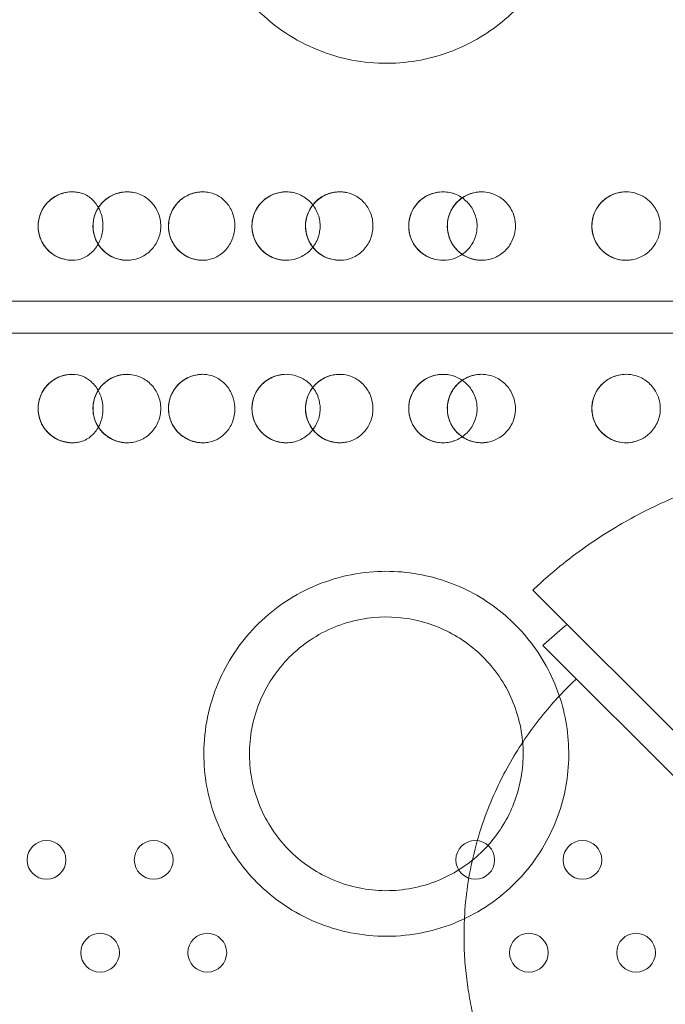
# Model space of a CAD drawing. Units: millimetres. Extents: x 171454 to 197461, y -8873 to 10121.
# Drawn here: x 185771 to 185913, y -99 to 117 of the extents above; entities that cross this region are included whole.
import ezdxf

# ---------------------------------------------------------------- set-up
doc = ezdxf.new("R2010")
doc.units = ezdxf.units.MM
doc.header["$LTSCALE"] = 30
doc.layers.add('InterSystem-dimension', color=7, linetype='Continuous', lineweight=5)
doc.layers.add('InterSystem-drawing', color=7, linetype='Continuous', lineweight=9)
doc.styles.add('arial', font='arial.ttf')
doc.dimstyles.new('IS_1-50(mm)', dxfattribs={"dimtxt": 100, "dimasz": 100, "dimexe": 10, "dimexo": 50, "dimgap": 10, "dimtad": 1, "dimdec": 0, "dimrnd": 10, "dimzin": 0, "dimtxsty": 'arial', "dimcen": 100, "dimclrd": 256, "dimclre": 256, "dimclrt": 256, "dimadec": 1, "dimazin": 0, "dimtfac": 1, "dimtdec": 0, "dimtmove": 0, "dimatfit": 3, "dimfxl": 1, "dimtolj": 1, "dimtzin": 0, "dimlwd": -1, "dimlwe": -1, "dimarcsym": 0})

# ---------------------------------------------------------------- blocks, each defined once
blk = doc.blocks.new('*D2')
at = {"layer": 'Defpoints', "color": 0, "transparency": 16777216}
for p in [(191421.85, 5186.46), (191421.85, 519.98), (173289.29, -2613.63)]:
    blk.add_point(p, dxfattribs=at)
at = {"layer": 'InterSystem-dimension', "transparency": 16777216}
for p, q in [((173289.29, -2563.63), (173289.29, 5196.46)), ((191421.85, 569.98), (191421.85, 5196.46)), ((173389.29, 5186.46), (191321.85, 5186.46))]:
    blk.add_line(p, q, dxfattribs=at)
for points in [[(173389.29, 5203.13), (173389.29, 5169.8), (173289.29, 5186.46)], [(191321.85, 5203.13), (191321.85, 5169.8), (191421.85, 5186.46)]]:
    blk.add_solid(points, dxfattribs=at)
at = {"layer": 'InterSystem-dimension', "transparency": 16777216, "insert": (182355.57, 5247.55), "char_height": 100, "attachment_point": 5, "style": 'arial'}
blk.add_mtext('\\A1;18130', dxfattribs=at)
blk = doc.blocks.new('*D3')
at = {"layer": 'Defpoints', "color": 0, "transparency": 16777216}
for p in [(183910.62, 2590.78), (192048.62, 2590.78), (178816.19, -5585.68)]:
    blk.add_point(p, dxfattribs=at)
at = {"layer": 'InterSystem-dimension', "transparency": 16777216}
for p, q in [((183960.62, 2590.78), (192058.62, 2590.78)), ((192048.62, -5485.68), (192048.62, 2490.78)), ((178866.19, -5585.68), (192058.62, -5585.68))]:
    blk.add_line(p, q, dxfattribs=at)
for points in [[(192031.95, 2490.78), (192065.29, 2490.78), (192048.62, 2590.78)], [(192031.95, -5485.68), (192065.29, -5485.68), (192048.62, -5585.68)]]:
    blk.add_solid(points, dxfattribs=at)
at = {"layer": 'InterSystem-dimension', "transparency": 16777216, "insert": (191987.56, -1497.45), "char_height": 100, "attachment_point": 5, "rotation": 90, "style": 'arial'}
blk.add_mtext('\\A1;8180', dxfattribs=at)
blk = doc.blocks.new('*D4')
at = {"layer": 'Defpoints', "color": 0, "transparency": 16777216}
for p in [(189470.09, 812.87), (174790.76, -1927.79), (189470.09, -8140.28)]:
    blk.add_point(p, dxfattribs=at)
at = {"layer": 'InterSystem-dimension', "transparency": 16777216}
for p, q in [((189470.09, 762.87), (189470.09, -8150.28)), ((174790.76, -1977.79), (174790.76, -8150.28)), ((174890.76, -8140.28), (189370.09, -8140.28))]:
    blk.add_line(p, q, dxfattribs=at)
for points in [[(174890.76, -8123.62), (174890.76, -8156.95), (174790.76, -8140.28)], [(189370.09, -8123.62), (189370.09, -8156.95), (189470.09, -8140.28)]]:
    blk.add_solid(points, dxfattribs=at)
at = {"layer": 'InterSystem-dimension', "transparency": 16777216, "insert": (182130.42, -8079.23), "char_height": 100, "attachment_point": 5, "style": 'arial'}
blk.add_mtext('\\A1;14680', dxfattribs=at)

msp = doc.modelspace()

# ---------------------------------------------------------------- linework, layer by layer
at = {"layer": 'InterSystem-drawing', "lineweight": 20}
for p, q in [((184975.41, 55.01), (187189.62, 55.01)), ((184975.41, 48.01), (187189.62, 48.01))]:
    msp.add_line(p, q, dxfattribs=at)
at = {"layer": 'InterSystem-drawing', "lineweight": 15}
for p, q in [((185883.64, -8.3), (186022.71, -147.37)), ((185885.85, -20.42), (186010.59, -145.16))]:
    msp.add_line(p, q, dxfattribs=at)
at = {"layer": 'InterSystem-drawing', "linetype": 'ByBlock', "lineweight": 0}
for centre in [(185777.02, -67.43), (185800.52, -67.43), (185871.02, -67.43), (185894.52, -67.43), (185788.77, -87.78), (185812.27, -87.78), (185882.77, -87.78), (185906.27, -87.78)]:
    msp.add_circle(centre, 4.25, dxfattribs=at)
at = {"layer": 'InterSystem-drawing', "lineweight": 15}
for radius, start, end in [(490, 3.5101, 120), (490, 120, 176.4899), (400, 4.3012, 175.6988), (490, 183.5101, 356.4899), (400, 184.3012, 355.6988)]:
    msp.add_arc((186082.52, 51.51), radius, start, end, dxfattribs=at)
for centre, major_axis, start_param, end_param in [((185782.68, 71.51), (0, -7.5), 3.024215, 6.267337), ((185794.71, 71.51), (0, 7.5), 6.232587, 9.33666), ((185811.26, 71.51), (0, -7.5), 3.024412, 6.253147), ((185829.56, 71.51), (0, 7.5), 6.275303, 9.27493), ((185841.3, 71.51), (0, -7.5), 3.03332, 6.225966), ((185863.93, 71.51), (0, 7.5), 0.044086, 2.915193), ((185872.4, 71.51), (0, -7.5), 3.079494, 6.155408), ((185904.09, 71.51), (0, -7.5), 3.483371, 5.717874), ((185782.68, 31.51), (0, 7.5), 0.015848, 3.258971), ((185794.71, 31.51), (0, -7.5), 3.229711, 6.333783), ((185811.26, 31.51), (0, 7.5), 0.030038, 3.258774), ((185829.56, 31.51), (0, -7.5), 3.29144, 6.291067), ((185841.3, 31.51), (0, 7.5), 0.057219, 3.249866), ((185872.4, 31.51), (0, 7.5), 0.127777, 3.203692), ((185863.93, 31.51), (0, -7.5), 3.367992, 6.239099), ((185904.09, 31.51), (0, 7.5), 0.565311, 2.799814)]:
    msp.add_ellipse(centre, major_axis=major_axis, ratio=1, start_param=start_param, end_param=end_param, dxfattribs=at)
for points, knots in [([(185814.56, 162.5), (185814.39, 162.07), (185814.22, 161.65), (185812.41, 156.8), (185811.55, 152.14), (185811.49, 142.16), (185812.5, 136.94), (185816.5, 127.14), (185819.48, 122.65), (185827.04, 115.1), (185831.55, 112.12), (185841.35, 108.16), (185846.51, 107.16), (185856.65, 107.22), (185861.53, 108.15), (185870.29, 111.59), (185874.16, 113.91), (185881, 119.78), (185883.92, 123.3), (185888.49, 131.23), (185890.08, 135.61), (185891.69, 144.59), (185891.72, 149.12), (185890.28, 158.04), (185888.81, 162.35), (185884.36, 170.51), (185881.36, 174.24), (185873.81, 180.82), (185869.2, 183.45), (185859.35, 186.75), (185854.2, 187.43), (185844.1, 186.81), (185839.22, 185.58), (185829.91, 181.26), (185825.6, 178.11), (185818.87, 170.77), (185816.35, 166.81), (185814.56, 162.5)], [-253.358473, -253.358473, -253.358473, -253.358473, -251.988907, -251.988907, -237.837037, -237.837037, -221.966474, -221.966474, -205.793039, -205.793039, -189.539507, -189.539507, -173.773816, -173.773816, -158.941721, -158.941721, -145.485138, -145.485138, -131.877286, -131.877286, -118.010584, -118.010584, -104.512437, -104.512437, -90.898696, -90.898696, -76.576161, -76.576161, -60.654386, -60.654386, -45.057681, -45.057681, -29.939345, -29.939345, -14.004717, -14.004717, 0, 0, 0, 0]), ([(185783.56, 78.95), (185783.06, 79.01), (185782.56, 79.02), (185781.52, 78.93), (185780.97, 78.83), (185779.58, 78.39), (185778.75, 77.96), (185777.3, 76.81), (185776.68, 76.1), (185775.77, 74.54), (185775.47, 73.73), (185775.15, 72.04), (185775.14, 71.19), (185775.42, 69.44), (185775.72, 68.58), (185776.67, 66.91), (185777.34, 66.15), (185778.82, 65.02), (185779.59, 64.62), (185781.1, 64.14), (185781.83, 64.02), (185782.56, 64.01)], [-26.458635, -26.458635, -26.458635, -26.458635, -24.733955, -24.733955, -22.829285, -22.829285, -19.746863, -19.746863, -16.744773, -16.744773, -14.118039, -14.118039, -11.548701, -11.548701, -8.740101, -8.740101, -5.460626, -5.460626, -2.527787, -2.527787, -0.001089, -0.001089, -0.001089, -0.001089]), ([(185782.94, 64.01), (185782.14, 63.98), (185781.34, 64.08), (185779.8, 64.53), (185779.07, 64.88), (185777.76, 65.79), (185777.17, 66.35), (185776.21, 67.63), (185775.83, 68.35), (185775.32, 69.87), (185775.19, 70.66), (185775.18, 72.26), (185775.3, 73.06), (185775.8, 74.59), (185776.17, 75.31), (185777.11, 76.6), (185777.69, 77.16), (185779, 78.09), (185779.73, 78.45), (185781.26, 78.91), (185782.06, 79.02), (185783.22, 79), (185783.58, 78.96), (185783.94, 78.9)], [3.106809, 3.106809, 3.106809, 3.106809, 3.426809, 3.426809, 3.746809, 3.746809, 4.066809, 4.066809, 4.386809, 4.386809, 4.706809, 4.706809, 5.026809, 5.026809, 5.346809, 5.346809, 5.666809, 5.666809, 5.986809, 5.986809, 6.306809, 6.306809, 6.451178, 6.451178, 6.451178, 6.451178]), ([(185782.56, 64.01), (185783.43, 63.98), (185784.3, 64.15), (185785.92, 64.87), (185786.67, 65.41), (185787.93, 66.78), (185788.45, 67.6), (185789.04, 69.08), (185789.2, 69.69), (185789.38, 70.84), (185789.42, 71.38), (185789.38, 72.56), (185789.28, 73.19), (185788.86, 74.75), (185788.44, 75.63), (185787.39, 77.06), (185786.78, 77.63), (185785.7, 78.32), (185785.28, 78.52), (185784.55, 78.77), (185784.24, 78.85), (185783.94, 78.9)], [0.001055, 0.001055, 0.001055, 0.001055, 3.000827, 3.000827, 5.958179, 5.958179, 8.929745, 8.929745, 10.822216, 10.822216, 12.428919, 12.428919, 14.364425, 14.364425, 17.353524, 17.353524, 20.049202, 20.049202, 21.622387, 21.622387, 22.702234, 22.702234, 22.702234, 22.702234]), ([(185794.05, 64.04), (185793.75, 64.06), (185793.45, 64.11), (185792.79, 64.25), (185792.43, 64.35), (185791.27, 64.79), (185790.51, 65.23), (185789.15, 66.39), (185788.56, 67.12), (185787.65, 68.78), (185787.36, 69.72), (185787.15, 71.62), (185787.23, 72.57), (185787.71, 74.35), (185788.1, 75.17), (185789.14, 76.6), (185789.77, 77.21), (185791.03, 78.08), (185791.64, 78.38), (185792.82, 78.79), (185793.39, 78.91), (185794.34, 79), (185794.71, 79.01), (185795.09, 78.99)], [-23.658283, -23.658283, -23.658283, -23.658283, -22.731755, -22.731755, -21.57668, -21.57668, -18.919719, -18.919719, -16.103525, -16.103525, -13.174437, -13.174437, -10.346968, -10.346968, -7.625757, -7.625757, -4.996525, -4.996525, -2.938518, -2.938518, -1.152381, -1.152381, -0.002463, -0.002463, -0.002463, -0.002463]), ([(185794.98, 64.01), (185794.18, 63.98), (185793.38, 64.08), (185791.84, 64.53), (185791.11, 64.88), (185789.79, 65.79), (185789.2, 66.35), (185788.24, 67.62), (185787.86, 68.34), (185787.35, 69.85), (185787.21, 70.65), (185787.2, 72.25), (185787.32, 73.05), (185787.82, 74.58), (185788.19, 75.3), (185789.13, 76.59), (185789.71, 77.16), (185791.01, 78.08), (185791.74, 78.44), (185793.27, 78.91), (185794.07, 79.02), (185795.26, 79), (185795.64, 78.96), (185796.01, 78.89)], [3.105351, 3.105351, 3.105351, 3.105351, 3.425351, 3.425351, 3.745351, 3.745351, 4.065351, 4.065351, 4.385351, 4.385351, 4.705351, 4.705351, 5.025351, 5.025351, 5.345351, 5.345351, 5.665351, 5.665351, 5.985351, 5.985351, 6.305351, 6.305351, 6.458185, 6.458185, 6.458185, 6.458185]), ([(185795.09, 78.99), (185796.05, 78.95), (185796.99, 78.72), (185798.74, 77.88), (185799.52, 77.28), (185800.82, 75.82), (185801.32, 74.96), (185801.97, 73.09), (185802.1, 72.1), (185802, 70.14), (185801.76, 69.19), (185800.96, 67.47), (185800.42, 66.7), (185799.08, 65.41), (185798.31, 64.9), (185796.91, 64.33), (185796.34, 64.17), (185795.19, 64), (185794.62, 63.98), (185794.05, 64.04)], [0.002226, 0.002226, 0.002226, 0.002226, 2.964071, 2.964071, 5.940018, 5.940018, 8.915384, 8.915384, 11.894725, 11.894725, 14.798874, 14.798874, 17.615994, 17.615994, 20.424461, 20.424461, 22.233735, 22.233735, 23.99737, 23.99737, 23.99737, 23.99737]), ([(185812.13, 78.95), (185811.63, 79.01), (185811.12, 79.02), (185810, 78.92), (185809.39, 78.79), (185807.91, 78.28), (185807.07, 77.8), (185805.62, 76.53), (185805.01, 75.77), (185804.16, 74.09), (185803.9, 73.22), (185803.71, 71.42), (185803.77, 70.52), (185804.22, 68.77), (185804.6, 67.94), (185805.72, 66.35), (185806.47, 65.65), (185807.96, 64.73), (185808.63, 64.45), (185809.88, 64.11), (185810.46, 64.03), (185811.03, 64.01)], [-25.437374, -25.437374, -25.437374, -25.437374, -23.778673, -23.778673, -21.78223, -21.78223, -18.711549, -18.711549, -15.723251, -15.723251, -12.972885, -12.972885, -10.276324, -10.276324, -7.475597, -7.475597, -4.230431, -4.230431, -1.877321, -1.877321, -0.001406, -0.001406, -0.001406, -0.001406]), ([(185811.55, 64.01), (185810.75, 63.98), (185809.94, 64.08), (185808.4, 64.52), (185807.67, 64.87), (185806.35, 65.78), (185805.77, 66.33), (185804.8, 67.61), (185804.42, 68.32), (185803.9, 69.84), (185803.76, 70.64), (185803.75, 72.24), (185803.87, 73.04), (185804.36, 74.56), (185804.73, 75.28), (185805.67, 76.58), (185806.25, 77.15), (185807.55, 78.08), (185808.28, 78.44), (185809.8, 78.91), (185810.61, 79.02), (185811.82, 79), (185812.23, 78.95), (185812.64, 78.88)], [3.103133, 3.103133, 3.103133, 3.103133, 3.423133, 3.423133, 3.743133, 3.743133, 4.063133, 4.063133, 4.383133, 4.383133, 4.703133, 4.703133, 5.023133, 5.023133, 5.343133, 5.343133, 5.663133, 5.663133, 5.983133, 5.983133, 6.303133, 6.303133, 6.468839, 6.468839, 6.468839, 6.468839]), ([(185811.55, 64.01), (185812.29, 64.04), (185813.04, 64.2), (185814.6, 64.83), (185815.39, 65.36), (185816.73, 66.71), (185817.28, 67.52), (185817.96, 69.11), (185818.16, 69.84), (185818.34, 71.3), (185818.33, 72.01), (185818.1, 73.67), (185817.78, 74.6), (185816.89, 76.2), (185816.33, 76.87), (185815.16, 77.86), (185814.58, 78.22), (185813.53, 78.66), (185813.09, 78.79), (185812.64, 78.88)], [0.559505, 0.559505, 0.559505, 0.559505, 3.000449, 3.000449, 5.962926, 5.962926, 8.917174, 8.917174, 11.19387, 11.19387, 13.311567, 13.311567, 16.256644, 16.256644, 18.950301, 18.950301, 21.120449, 21.120449, 22.607263, 22.607263, 22.607263, 22.607263]), ([(185828.44, 64.09), (185828.27, 64.12), (185828.1, 64.15), (185827.74, 64.23), (185827.55, 64.28), (185826.82, 64.51), (185826.3, 64.73), (185825.01, 65.47), (185824.3, 66.09), (185823.17, 67.5), (185822.74, 68.27), (185822.14, 70.04), (185822.01, 71.02), (185822.14, 72.94), (185822.38, 73.85), (185823.15, 75.49), (185823.66, 76.22), (185824.88, 77.42), (185825.56, 77.9), (185827, 78.6), (185827.75, 78.82), (185828.89, 78.98), (185829.25, 79.01), (185829.62, 79)], [-22.681661, -22.681661, -22.681661, -22.681661, -22.162375, -22.162375, -21.553437, -21.553437, -19.854574, -19.854574, -17.035932, -17.035932, -14.395, -14.395, -11.429012, -11.429012, -8.632637, -8.632637, -5.97543, -5.97543, -3.477242, -3.477242, -1.117623, -1.117623, -0.003567, -0.003567, -0.003567, -0.003567]), ([(185829.87, 64.01), (185829.07, 63.98), (185828.27, 64.08), (185826.73, 64.52), (185825.99, 64.86), (185824.67, 65.76), (185824.09, 66.32), (185823.11, 67.59), (185822.73, 68.3), (185822.21, 69.82), (185822.07, 70.62), (185822.05, 72.22), (185822.17, 73.02), (185822.66, 74.54), (185823.02, 75.27), (185823.96, 76.56), (185824.54, 77.13), (185825.84, 78.06), (185826.56, 78.43), (185828.09, 78.9), (185828.89, 79.02), (185830.14, 79), (185830.6, 78.95), (185831.04, 78.86)], [3.10034, 3.10034, 3.10034, 3.10034, 3.42034, 3.42034, 3.74034, 3.74034, 4.06034, 4.06034, 4.38034, 4.38034, 4.70034, 4.70034, 5.02034, 5.02034, 5.34034, 5.34034, 5.66034, 5.66034, 5.98034, 5.98034, 6.30034, 6.30034, 6.482241, 6.482241, 6.482241, 6.482241]), ([(185829.62, 79), (185830.6, 79), (185831.57, 78.8), (185833.38, 78.03), (185834.19, 77.47), (185835.56, 76.06), (185836.1, 75.23), (185836.81, 73.45), (185836.99, 72.52), (185837.01, 70.73), (185836.87, 69.88), (185836.28, 68.13), (185835.77, 67.26), (185834.52, 65.85), (185833.81, 65.29), (185832.3, 64.48), (185831.52, 64.22), (185829.96, 63.98), (185829.2, 63.98), (185828.44, 64.09)], [0.003513, 0.003513, 0.003513, 0.003513, 2.978793, 2.978793, 5.947158, 5.947158, 8.906142, 8.906142, 11.711727, 11.711727, 14.276448, 14.276448, 17.262449, 17.262449, 19.967962, 19.967962, 22.434919, 22.434919, 24.749322, 24.749322, 24.749322, 24.749322]), ([(185842.11, 78.96), (185841.84, 78.99), (185841.57, 79), (185840.99, 79), (185840.68, 78.98), (185839.75, 78.87), (185839.12, 78.71), (185837.61, 78.11), (185836.77, 77.56), (185835.37, 76.19), (185834.81, 75.38), (185834.05, 73.62), (185833.84, 72.69), (185833.78, 70.83), (185833.92, 69.93), (185834.51, 68.21), (185834.95, 67.43), (185836.16, 65.96), (185836.96, 65.31), (185838.39, 64.57), (185838.96, 64.36), (185839.99, 64.11), (185840.43, 64.05), (185840.88, 64.02)], [-24.550282, -24.550282, -24.550282, -24.550282, -23.694274, -23.694274, -22.736258, -22.736258, -20.750279, -20.750279, -17.685946, -17.685946, -14.736655, -14.736655, -11.896912, -11.896912, -9.146265, -9.146265, -6.421178, -6.421178, -3.289967, -3.289967, -1.395015, -1.395015, -0.002025, -0.002025, -0.002025, -0.002025]), ([(185841.63, 64.01), (185840.83, 63.98), (185840.03, 64.07), (185838.49, 64.51), (185837.75, 64.85), (185836.43, 65.75), (185835.84, 66.31), (185834.87, 67.58), (185834.48, 68.29), (185833.96, 69.8), (185833.82, 70.6), (185833.79, 72.2), (185833.91, 73), (185834.39, 74.53), (185834.76, 75.25), (185835.69, 76.55), (185836.27, 77.12), (185837.57, 78.06), (185838.29, 78.42), (185839.82, 78.9), (185840.62, 79.02), (185841.9, 79), (185842.39, 78.94), (185842.86, 78.84)], [3.098323, 3.098323, 3.098323, 3.098323, 3.418323, 3.418323, 3.738323, 3.738323, 4.058323, 4.058323, 4.378323, 4.378323, 4.698323, 4.698323, 5.018323, 5.018323, 5.338323, 5.338323, 5.658323, 5.658323, 5.978323, 5.978323, 6.298323, 6.298323, 6.491906, 6.491906, 6.491906, 6.491906]), ([(185841.63, 64.01), (185842.33, 64.04), (185843.03, 64.18), (185844.6, 64.75), (185845.43, 65.25), (185846.87, 66.57), (185847.45, 67.37), (185848.29, 69.16), (185848.53, 70.13), (185848.64, 72.12), (185848.5, 73.12), (185847.88, 74.93), (185847.43, 75.73), (185846.26, 77.12), (185845.56, 77.7), (185844.17, 78.46), (185843.53, 78.7), (185842.86, 78.84)], [0.787457, 0.787457, 0.787457, 0.787457, 2.988942, 2.988942, 5.959724, 5.959724, 8.93069, 8.93069, 11.910103, 11.910103, 14.90621, 14.90621, 17.67765, 17.67765, 20.454557, 20.454557, 22.587302, 22.587302, 22.587302, 22.587302]), ([(185865.2, 64.11), (185864.41, 63.98), (185863.6, 63.97), (185862.02, 64.21), (185861.24, 64.46), (185859.82, 65.18), (185859.16, 65.66), (185858.04, 66.79), (185857.56, 67.45), (185856.85, 68.89), (185856.61, 69.66), (185856.39, 71.24), (185856.4, 72.05), (185856.69, 73.63), (185856.96, 74.39), (185857.72, 75.8), (185858.22, 76.44), (185859.39, 77.53), (185860.06, 77.98), (185861.51, 78.65), (185862.29, 78.87), (185863.88, 79.05), (185864.69, 79.01), (185865.83, 78.77), (185866.18, 78.67), (185866.52, 78.54)], [2.971308, 2.971308, 2.971308, 2.971308, 3.291308, 3.291308, 3.611308, 3.611308, 3.931308, 3.931308, 4.251308, 4.251308, 4.571308, 4.571308, 4.891308, 4.891308, 5.211308, 5.211308, 5.531308, 5.531308, 5.851308, 5.851308, 6.171308, 6.171308, 6.491308, 6.491308, 6.635953, 6.635953, 6.635953, 6.635953]), ([(185862.24, 64.2), (185861.75, 64.31), (185861.27, 64.48), (185859.99, 65.06), (185859.24, 65.58), (185857.99, 66.85), (185857.48, 67.58), (185856.7, 69.28), (185856.47, 70.25), (185856.4, 72.19), (185856.55, 73.14), (185857.17, 74.88), (185857.62, 75.67), (185858.74, 76.99), (185859.39, 77.53), (185860.7, 78.31), (185861.34, 78.58), (185862.53, 78.89), (185863.06, 78.97), (185863.6, 79)], [-21.617168, -21.617168, -21.617168, -21.617168, -20.092408, -20.092408, -17.383689, -17.383689, -14.729224, -14.729224, -11.763739, -11.763739, -8.904118, -8.904118, -6.210894, -6.210894, -3.699754, -3.699754, -1.617493, -1.617493, -0.006763, -0.006763, -0.006763, -0.006763]), ([(185863.6, 79), (185864.58, 79.04), (185865.57, 78.89), (185867.41, 78.22), (185868.25, 77.71), (185869.67, 76.41), (185870.24, 75.65), (185870.99, 74.12), (185871.22, 73.39), (185871.4, 72.18), (185871.43, 71.72), (185871.4, 70.86), (185871.36, 70.46), (185871.18, 69.57), (185871.03, 69.08), (185870.46, 67.71), (185869.92, 66.9), (185868.64, 65.61), (185867.95, 65.12), (185866.4, 64.37), (185865.55, 64.13), (185863.86, 63.96), (185863.04, 64.01), (185862.24, 64.2)], [0.007389, 0.007389, 0.007389, 0.007389, 2.975315, 2.975315, 5.90999, 5.90999, 8.747138, 8.747138, 11.027946, 11.027946, 12.40533, 12.40533, 13.61746, 13.61746, 15.134659, 15.134659, 18.05902, 18.05902, 20.574737, 20.574737, 23.221618, 23.221618, 25.681826, 25.681826, 25.681826, 25.681826]), ([(185872.77, 64.01), (185871.97, 63.98), (185871.16, 64.06), (185869.62, 64.49), (185868.88, 64.83), (185867.56, 65.72), (185866.96, 66.27), (185865.98, 67.54), (185865.59, 68.25), (185865.06, 69.76), (185864.91, 70.55), (185864.88, 72.15), (185864.99, 72.95), (185865.46, 74.48), (185865.82, 75.21), (185866.75, 76.51), (185867.32, 77.09), (185868.61, 78.03), (185869.34, 78.4), (185870.86, 78.89), (185871.66, 79.01), (185873.04, 79), (185873.61, 78.93), (185874.17, 78.79)], [3.091887, 3.091887, 3.091887, 3.091887, 3.411887, 3.411887, 3.731887, 3.731887, 4.051887, 4.051887, 4.371887, 4.371887, 4.691887, 4.691887, 5.011887, 5.011887, 5.331887, 5.331887, 5.651887, 5.651887, 5.971887, 5.971887, 6.291887, 6.291887, 6.522686, 6.522686, 6.522686, 6.522686]), ([(185872.86, 78.99), (185872.61, 79), (185872.36, 79.01), (185871.8, 78.99), (185871.49, 78.96), (185870.51, 78.8), (185869.84, 78.59), (185868.37, 77.9), (185867.6, 77.35), (185866.28, 75.96), (185865.75, 75.12), (185865.05, 73.31), (185864.88, 72.35), (185864.91, 70.47), (185865.1, 69.56), (185865.76, 67.9), (185866.23, 67.15), (185867.32, 65.93), (185867.92, 65.44), (185869.13, 64.72), (185869.73, 64.47), (185870.7, 64.19), (185871.07, 64.12), (185871.44, 64.07)], [-23.29315, -23.29315, -23.29315, -23.29315, -22.527433, -22.527433, -21.596334, -21.596334, -19.488908, -19.488908, -16.65707, -16.65707, -13.705628, -13.705628, -10.812437, -10.812437, -8.055141, -8.055141, -5.418103, -5.418103, -3.087795, -3.087795, -1.142106, -1.142106, -0.003683, -0.003683, -0.003683, -0.003683]), ([(185872.77, 64.01), (185873.3, 64.04), (185873.82, 64.13), (185875.28, 64.52), (185876.15, 64.96), (185877.69, 66.15), (185878.33, 66.89), (185879.18, 68.35), (185879.45, 69.03), (185879.76, 70.3), (185879.83, 70.87), (185879.84, 72.11), (185879.76, 72.77), (185879.34, 74.38), (185878.91, 75.28), (185877.78, 76.77), (185877.14, 77.36), (185875.86, 78.18), (185875.27, 78.46), (185874.07, 78.84), (185873.47, 78.95), (185872.86, 78.99)], [1.355491, 1.355491, 1.355491, 1.355491, 2.973195, 2.973195, 5.918087, 5.918087, 8.827537, 8.827537, 11.012227, 11.012227, 12.740401, 12.740401, 14.728378, 14.728378, 17.723569, 17.723569, 20.341678, 20.341678, 22.327012, 22.327012, 24.17129, 24.17129, 24.17129, 24.17129]), ([(185901.57, 78.57), (185900.97, 78.36), (185900.4, 78.07), (185899.45, 77.42), (185899.06, 77.09), (185898.09, 76.09), (185897.6, 75.37), (185896.84, 73.67), (185896.62, 72.71), (185896.56, 70.8), (185896.71, 69.88), (185897.31, 68.19), (185897.74, 67.42), (185898.79, 66.13), (185899.4, 65.6), (185900.07, 65.18)], [-16.819519, -16.819519, -16.819519, -16.819519, -14.905206, -14.905206, -13.363283, -13.363283, -10.746839, -10.746839, -7.800093, -7.800093, -5.023411, -5.023411, -2.413378, -2.413378, -0.016447, -0.016447, -0.016447, -0.016447]), ([(185904.53, 64.02), (185903.73, 63.97), (185902.92, 64.05), (185901.37, 64.47), (185900.64, 64.8), (185899.3, 65.68), (185898.7, 66.22), (185897.71, 67.48), (185897.31, 68.19), (185896.76, 69.69), (185896.61, 70.49), (185896.57, 72.09), (185896.67, 72.89), (185897.13, 74.42), (185897.48, 75.15), (185898.4, 76.46), (185898.96, 77.04), (185900.25, 78), (185900.97, 78.37), (185902.48, 78.88), (185903.28, 79.01), (185904.79, 79.01), (185905.49, 78.91), (185906.17, 78.71)], [3.082995, 3.082995, 3.082995, 3.082995, 3.402995, 3.402995, 3.722995, 3.722995, 4.042995, 4.042995, 4.362995, 4.362995, 4.682995, 4.682995, 5.002995, 5.002995, 5.322995, 5.322995, 5.642995, 5.642995, 5.962995, 5.962995, 6.282995, 6.282995, 6.565029, 6.565029, 6.565029, 6.565029]), ([(185904.53, 64.02), (185904.92, 64.04), (185905.31, 64.1), (185906.58, 64.38), (185907.42, 64.73), (185909, 65.76), (185909.71, 66.45), (185910.64, 67.81), (185910.94, 68.4), (185911.35, 69.56), (185911.48, 70.12), (185911.6, 71.27), (185911.6, 71.84), (185911.45, 73.07), (185911.28, 73.72), (185910.65, 75.27), (185910.09, 76.11), (185908.82, 77.37), (185908.18, 77.84), (185906.72, 78.58), (185905.92, 78.83), (185904.48, 79.02), (185903.86, 79.03), (185902.68, 78.89), (185902.11, 78.76), (185901.57, 78.57)], [4.704531, 4.704531, 4.704531, 4.704531, 5.896183, 5.896183, 8.61046, 8.61046, 11.554436, 11.554436, 13.537985, 13.537985, 15.257913, 15.257913, 16.981719, 16.981719, 18.984937, 18.984937, 21.982151, 21.982151, 24.363773, 24.363773, 26.877152, 26.877152, 28.725317, 28.725317, 30.451997, 30.451997, 30.451997, 30.451997]), ([(185900.07, 65.18), (185900.91, 64.64), (185901.85, 64.28), (185903.39, 64.02), (185903.96, 63.99), (185904.53, 64.02)], [0.004977, 0.004977, 0.004977, 0.004977, 2.998921, 2.998921, 4.704531, 4.704531, 4.704531, 4.704531]), ([(185783.94, 24.11), (185783.15, 23.98), (185782.34, 23.97), (185780.75, 24.21), (185779.98, 24.46), (185778.56, 25.19), (185777.9, 25.67), (185776.78, 26.81), (185776.31, 27.47), (185775.6, 28.9), (185775.36, 29.68), (185775.14, 31.26), (185775.16, 32.07), (185775.45, 33.64), (185775.72, 34.41), (185776.49, 35.81), (185776.99, 36.45), (185778.16, 37.54), (185778.83, 37.99), (185780.28, 38.66), (185781.07, 38.87), (185782.22, 39), (185782.58, 39.01), (185782.94, 39)], [2.9736, 2.9736, 2.9736, 2.9736, 3.2936, 3.2936, 3.6136, 3.6136, 3.9336, 3.9336, 4.2536, 4.2536, 4.5736, 4.5736, 4.8936, 4.8936, 5.2136, 5.2136, 5.5336, 5.5336, 5.8536, 5.8536, 6.1736, 6.1736, 6.317969, 6.317969, 6.317969, 6.317969]), ([(185783.56, 24.06), (185783.06, 24), (185782.56, 23.99), (185781.52, 24.08), (185780.97, 24.19), (185779.58, 24.62), (185778.75, 25.05), (185777.3, 26.2), (185776.68, 26.91), (185775.77, 28.48), (185775.47, 29.28), (185775.15, 30.97), (185775.14, 31.82), (185775.42, 33.57), (185775.72, 34.43), (185776.67, 36.1), (185777.34, 36.86), (185778.82, 37.99), (185779.59, 38.39), (185781.1, 38.87), (185781.83, 38.99), (185782.56, 39)], [-26.458635, -26.458635, -26.458635, -26.458635, -24.733955, -24.733955, -22.829285, -22.829285, -19.746863, -19.746863, -16.744773, -16.744773, -14.118039, -14.118039, -11.548701, -11.548701, -8.740101, -8.740101, -5.460626, -5.460626, -2.527787, -2.527787, -0.001089, -0.001089, -0.001089, -0.001089]), ([(185782.56, 39), (185783.43, 39.03), (185784.3, 38.86), (185785.92, 38.14), (185786.67, 37.6), (185787.93, 36.24), (185788.45, 35.42), (185789.04, 33.93), (185789.2, 33.32), (185789.38, 32.17), (185789.42, 31.64), (185789.38, 30.46), (185789.28, 29.82), (185788.86, 28.26), (185788.44, 27.38), (185787.39, 25.95), (185786.78, 25.38), (185785.7, 24.7), (185785.28, 24.49), (185784.55, 24.24), (185784.24, 24.16), (185783.94, 24.11)], [0.001055, 0.001055, 0.001055, 0.001055, 3.000827, 3.000827, 5.958179, 5.958179, 8.929745, 8.929745, 10.822216, 10.822216, 12.428919, 12.428919, 14.364425, 14.364425, 17.353524, 17.353524, 20.049202, 20.049202, 21.622387, 21.622387, 22.702234, 22.702234, 22.702234, 22.702234]), ([(185794.05, 38.97), (185793.75, 38.95), (185793.45, 38.9), (185792.79, 38.76), (185792.43, 38.66), (185791.27, 38.22), (185790.51, 37.78), (185789.15, 36.62), (185788.56, 35.9), (185787.65, 34.23), (185787.36, 33.29), (185787.15, 31.39), (185787.23, 30.44), (185787.71, 28.66), (185788.1, 27.84), (185789.14, 26.41), (185789.77, 25.8), (185791.03, 24.94), (185791.64, 24.63), (185792.82, 24.23), (185793.39, 24.1), (185794.34, 24.01), (185794.71, 24), (185795.09, 24.02)], [-23.658283, -23.658283, -23.658283, -23.658283, -22.731755, -22.731755, -21.57668, -21.57668, -18.919719, -18.919719, -16.103525, -16.103525, -13.174437, -13.174437, -10.346968, -10.346968, -7.625757, -7.625757, -4.996525, -4.996525, -2.938518, -2.938518, -1.152381, -1.152381, -0.002463, -0.002463, -0.002463, -0.002463]), ([(185796.01, 24.12), (185795.23, 23.98), (185794.41, 23.97), (185792.83, 24.2), (185792.06, 24.44), (185790.63, 25.16), (185789.97, 25.63), (185788.84, 26.77), (185788.36, 27.42), (185787.65, 28.85), (185787.4, 29.62), (185787.17, 31.21), (185787.18, 32.02), (185787.46, 33.59), (185787.72, 34.36), (185788.48, 35.77), (185788.98, 36.41), (185790.14, 37.51), (185790.81, 37.96), (185792.26, 38.64), (185793.04, 38.86), (185794.21, 39), (185794.6, 39.02), (185794.98, 39)], [2.966593, 2.966593, 2.966593, 2.966593, 3.286593, 3.286593, 3.606593, 3.606593, 3.926593, 3.926593, 4.246593, 4.246593, 4.566593, 4.566593, 4.886593, 4.886593, 5.206593, 5.206593, 5.526593, 5.526593, 5.846593, 5.846593, 6.166593, 6.166593, 6.319427, 6.319427, 6.319427, 6.319427]), ([(185795.09, 24.02), (185796.05, 24.06), (185796.99, 24.3), (185798.74, 25.13), (185799.52, 25.73), (185800.82, 27.19), (185801.32, 28.05), (185801.97, 29.92), (185802.1, 30.91), (185802, 32.87), (185801.76, 33.82), (185800.96, 35.55), (185800.42, 36.31), (185799.08, 37.6), (185798.31, 38.11), (185796.91, 38.69), (185796.34, 38.84), (185795.19, 39.01), (185794.62, 39.03), (185794.05, 38.97)], [0.002226, 0.002226, 0.002226, 0.002226, 2.964071, 2.964071, 5.940018, 5.940018, 8.915384, 8.915384, 11.894725, 11.894725, 14.798874, 14.798874, 17.615994, 17.615994, 20.424461, 20.424461, 22.233735, 22.233735, 23.99737, 23.99737, 23.99737, 23.99737]), ([(185812.13, 24.06), (185811.63, 24), (185811.12, 23.99), (185810, 24.09), (185809.39, 24.22), (185807.91, 24.73), (185807.07, 25.21), (185805.62, 26.48), (185805.01, 27.24), (185804.16, 28.92), (185803.9, 29.8), (185803.71, 31.6), (185803.77, 32.49), (185804.22, 34.25), (185804.6, 35.08), (185805.72, 36.66), (185806.47, 37.37), (185807.96, 38.28), (185808.63, 38.56), (185809.88, 38.9), (185810.46, 38.98), (185811.03, 39)], [-25.437374, -25.437374, -25.437374, -25.437374, -23.778673, -23.778673, -21.78223, -21.78223, -18.711549, -18.711549, -15.723251, -15.723251, -12.972885, -12.972885, -10.276324, -10.276324, -7.475597, -7.475597, -4.230431, -4.230431, -1.877321, -1.877321, -0.001406, -0.001406, -0.001406, -0.001406]), ([(185812.64, 24.13), (185811.86, 23.99), (185811.05, 23.97), (185809.46, 24.18), (185808.68, 24.42), (185807.25, 25.12), (185806.58, 25.58), (185805.44, 26.7), (185804.96, 27.36), (185804.23, 28.78), (185803.97, 29.55), (185803.72, 31.13), (185803.73, 31.94), (185803.99, 33.52), (185804.24, 34.29), (185804.99, 35.7), (185805.47, 36.35), (185806.63, 37.46), (185807.29, 37.92), (185808.73, 38.61), (185809.51, 38.84), (185810.72, 39), (185811.13, 39.02), (185811.55, 39)], [2.955939, 2.955939, 2.955939, 2.955939, 3.275939, 3.275939, 3.595939, 3.595939, 3.915939, 3.915939, 4.235939, 4.235939, 4.555939, 4.555939, 4.875939, 4.875939, 5.195939, 5.195939, 5.515939, 5.515939, 5.835939, 5.835939, 6.155939, 6.155939, 6.321645, 6.321645, 6.321645, 6.321645]), ([(185811.55, 39), (185812.29, 38.97), (185813.04, 38.81), (185814.6, 38.18), (185815.39, 37.65), (185816.73, 36.3), (185817.28, 35.49), (185817.96, 33.9), (185818.16, 33.17), (185818.34, 31.71), (185818.33, 31.01), (185818.1, 29.34), (185817.78, 28.41), (185816.89, 26.81), (185816.33, 26.14), (185815.16, 25.15), (185814.58, 24.79), (185813.53, 24.35), (185813.09, 24.22), (185812.64, 24.13)], [0.559505, 0.559505, 0.559505, 0.559505, 3.000449, 3.000449, 5.962926, 5.962926, 8.917174, 8.917174, 11.19387, 11.19387, 13.311567, 13.311567, 16.256644, 16.256644, 18.950301, 18.950301, 21.120449, 21.120449, 22.607263, 22.607263, 22.607263, 22.607263]), ([(185828.44, 38.92), (185828.27, 38.89), (185828.1, 38.86), (185827.74, 38.78), (185827.55, 38.73), (185826.82, 38.51), (185826.3, 38.28), (185825.01, 37.54), (185824.3, 36.93), (185823.17, 35.52), (185822.74, 34.74), (185822.14, 32.98), (185822.01, 31.99), (185822.14, 30.07), (185822.38, 29.16), (185823.15, 27.52), (185823.66, 26.79), (185824.88, 25.59), (185825.56, 25.11), (185827, 24.42), (185827.75, 24.19), (185828.89, 24.03), (185829.25, 24.01), (185829.62, 24.01)], [-22.681661, -22.681661, -22.681661, -22.681661, -22.162375, -22.162375, -21.553437, -21.553437, -19.854574, -19.854574, -17.035932, -17.035932, -14.395, -14.395, -11.429012, -11.429012, -8.632637, -8.632637, -5.97543, -5.97543, -3.477242, -3.477242, -1.117623, -1.117623, -0.003567, -0.003567, -0.003567, -0.003567]), ([(185831.04, 24.15), (185830.26, 24), (185829.45, 23.96), (185827.86, 24.16), (185827.08, 24.38), (185825.64, 25.06), (185824.97, 25.52), (185823.81, 26.63), (185823.32, 27.27), (185822.57, 28.68), (185822.3, 29.45), (185822.03, 31.03), (185822.03, 31.84), (185822.26, 33.42), (185822.51, 34.19), (185823.24, 35.62), (185823.71, 36.27), (185824.85, 37.4), (185825.51, 37.87), (185826.94, 38.58), (185827.72, 38.82), (185828.96, 39), (185829.42, 39.02), (185829.87, 39)], [2.942537, 2.942537, 2.942537, 2.942537, 3.262537, 3.262537, 3.582537, 3.582537, 3.902537, 3.902537, 4.222537, 4.222537, 4.542537, 4.542537, 4.862537, 4.862537, 5.182537, 5.182537, 5.502537, 5.502537, 5.822537, 5.822537, 6.142537, 6.142537, 6.324438, 6.324438, 6.324438, 6.324438]), ([(185829.62, 24.01), (185830.6, 24.01), (185831.57, 24.21), (185833.38, 24.98), (185834.19, 25.54), (185835.56, 26.95), (185836.1, 27.78), (185836.81, 29.57), (185836.99, 30.49), (185837.01, 32.28), (185836.87, 33.13), (185836.28, 34.88), (185835.77, 35.75), (185834.52, 37.17), (185833.81, 37.73), (185832.3, 38.53), (185831.52, 38.79), (185829.96, 39.04), (185829.2, 39.04), (185828.44, 38.92)], [0.003513, 0.003513, 0.003513, 0.003513, 2.978793, 2.978793, 5.947158, 5.947158, 8.906142, 8.906142, 11.711727, 11.711727, 14.276448, 14.276448, 17.262449, 17.262449, 19.967962, 19.967962, 22.434919, 22.434919, 24.749322, 24.749322, 24.749322, 24.749322]), ([(185842.86, 24.17), (185842.08, 24), (185841.27, 23.96), (185839.68, 24.14), (185838.9, 24.36), (185837.44, 25.03), (185836.77, 25.48), (185835.6, 26.57), (185835.1, 27.21), (185834.34, 28.62), (185834.07, 29.38), (185833.78, 30.95), (185833.77, 31.76), (185833.99, 33.35), (185834.23, 34.12), (185834.94, 35.56), (185835.41, 36.22), (185836.54, 37.35), (185837.19, 37.83), (185838.62, 38.55), (185839.39, 38.8), (185840.66, 38.99), (185841.15, 39.02), (185841.63, 39)], [2.932872, 2.932872, 2.932872, 2.932872, 3.252872, 3.252872, 3.572872, 3.572872, 3.892872, 3.892872, 4.212872, 4.212872, 4.532872, 4.532872, 4.852872, 4.852872, 5.172872, 5.172872, 5.492872, 5.492872, 5.812872, 5.812872, 6.132872, 6.132872, 6.326455, 6.326455, 6.326455, 6.326455]), ([(185842.11, 24.05), (185841.84, 24.02), (185841.57, 24.01), (185840.99, 24.01), (185840.68, 24.03), (185839.75, 24.15), (185839.12, 24.3), (185837.61, 24.91), (185836.77, 25.45), (185835.37, 26.83), (185834.81, 27.63), (185834.05, 29.39), (185833.84, 30.32), (185833.78, 32.18), (185833.92, 33.09), (185834.51, 34.8), (185834.95, 35.58), (185836.16, 37.06), (185836.96, 37.7), (185838.39, 38.44), (185838.96, 38.65), (185839.99, 38.9), (185840.43, 38.97), (185840.88, 38.99)], [-24.550282, -24.550282, -24.550282, -24.550282, -23.694274, -23.694274, -22.736258, -22.736258, -20.750279, -20.750279, -17.685946, -17.685946, -14.736655, -14.736655, -11.896912, -11.896912, -9.146265, -9.146265, -6.421178, -6.421178, -3.289967, -3.289967, -1.395015, -1.395015, -0.002025, -0.002025, -0.002025, -0.002025]), ([(185841.63, 39), (185842.33, 38.97), (185843.03, 38.83), (185844.6, 38.27), (185845.43, 37.76), (185846.87, 36.44), (185847.45, 35.64), (185848.29, 33.85), (185848.53, 32.88), (185848.64, 30.89), (185848.5, 29.89), (185847.88, 28.09), (185847.43, 27.28), (185846.26, 25.89), (185845.56, 25.31), (185844.17, 24.55), (185843.53, 24.31), (185842.86, 24.17)], [0.787457, 0.787457, 0.787457, 0.787457, 2.988942, 2.988942, 5.959724, 5.959724, 8.93069, 8.93069, 11.910103, 11.910103, 14.90621, 14.90621, 17.67765, 17.67765, 20.454557, 20.454557, 22.587302, 22.587302, 22.587302, 22.587302]), ([(185866.52, 24.47), (185865.77, 24.19), (185864.97, 24.04), (185863.37, 23.98), (185862.57, 24.09), (185861.03, 24.54), (185860.3, 24.89), (185858.99, 25.8), (185858.41, 26.37), (185857.45, 27.65), (185857.07, 28.36), (185856.56, 29.88), (185856.43, 30.68), (185856.42, 32.28), (185856.55, 33.08), (185857.05, 34.6), (185857.42, 35.32), (185858.37, 36.61), (185858.95, 37.17), (185860.26, 38.1), (185860.98, 38.45), (185862.52, 38.92), (185863.32, 39.02), (185864.48, 38.99), (185864.84, 38.96), (185865.2, 38.9)], [2.788825, 2.788825, 2.788825, 2.788825, 3.108825, 3.108825, 3.428825, 3.428825, 3.748825, 3.748825, 4.068825, 4.068825, 4.388825, 4.388825, 4.708825, 4.708825, 5.028825, 5.028825, 5.348825, 5.348825, 5.668825, 5.668825, 5.988825, 5.988825, 6.308825, 6.308825, 6.45347, 6.45347, 6.45347, 6.45347]), ([(185863.6, 24.02), (185864.58, 23.97), (185865.57, 24.12), (185867.41, 24.79), (185868.25, 25.3), (185869.67, 26.6), (185870.24, 27.36), (185870.99, 28.89), (185871.22, 29.62), (185871.4, 30.83), (185871.43, 31.29), (185871.4, 32.15), (185871.36, 32.55), (185871.18, 33.45), (185871.03, 33.93), (185870.46, 35.3), (185869.92, 36.12), (185868.64, 37.4), (185867.95, 37.89), (185866.4, 38.64), (185865.55, 38.88), (185863.86, 39.05), (185863.04, 39), (185862.24, 38.81)], [0.007389, 0.007389, 0.007389, 0.007389, 2.975315, 2.975315, 5.90999, 5.90999, 8.747138, 8.747138, 11.027946, 11.027946, 12.40533, 12.40533, 13.61746, 13.61746, 15.134659, 15.134659, 18.05902, 18.05902, 20.574737, 20.574737, 23.221618, 23.221618, 25.681826, 25.681826, 25.681826, 25.681826]), ([(185874.17, 24.22), (185873.4, 24.03), (185872.59, 23.97), (185870.99, 24.09), (185870.21, 24.29), (185868.73, 24.91), (185868.05, 25.34), (185866.85, 26.4), (185866.33, 27.02), (185865.52, 28.4), (185865.23, 29.16), (185864.89, 30.72), (185864.85, 31.53), (185865.03, 33.12), (185865.24, 33.9), (185865.91, 35.36), (185866.36, 36.03), (185867.45, 37.2), (185868.09, 37.7), (185869.49, 38.47), (185870.26, 38.74), (185871.61, 38.99), (185872.19, 39.03), (185872.77, 39)], [2.902092, 2.902092, 2.902092, 2.902092, 3.222092, 3.222092, 3.542092, 3.542092, 3.862092, 3.862092, 4.182092, 4.182092, 4.502092, 4.502092, 4.822092, 4.822092, 5.142092, 5.142092, 5.462092, 5.462092, 5.782092, 5.782092, 6.102092, 6.102092, 6.332891, 6.332891, 6.332891, 6.332891]), ([(185872.86, 24.02), (185872.61, 24.01), (185872.36, 24), (185871.8, 24.03), (185871.49, 24.06), (185870.51, 24.22), (185869.84, 24.42), (185868.37, 25.11), (185867.6, 25.67), (185866.28, 27.05), (185865.75, 27.89), (185865.05, 29.7), (185864.88, 30.66), (185864.91, 32.54), (185865.1, 33.45), (185865.76, 35.11), (185866.23, 35.86), (185867.32, 37.08), (185867.92, 37.57), (185869.13, 38.29), (185869.73, 38.54), (185870.7, 38.82), (185871.07, 38.89), (185871.44, 38.94)], [-23.29315, -23.29315, -23.29315, -23.29315, -22.527433, -22.527433, -21.596334, -21.596334, -19.488908, -19.488908, -16.65707, -16.65707, -13.705628, -13.705628, -10.812437, -10.812437, -8.055141, -8.055141, -5.418103, -5.418103, -3.087795, -3.087795, -1.142106, -1.142106, -0.003683, -0.003683, -0.003683, -0.003683]), ([(185872.77, 39), (185873.3, 38.97), (185873.82, 38.89), (185875.28, 38.49), (185876.15, 38.05), (185877.69, 36.86), (185878.33, 36.13), (185879.18, 34.66), (185879.45, 33.98), (185879.76, 32.71), (185879.83, 32.14), (185879.84, 30.9), (185879.76, 30.24), (185879.34, 28.63), (185878.91, 27.73), (185877.78, 26.25), (185877.14, 25.65), (185875.86, 24.83), (185875.27, 24.55), (185874.49, 24.3), (185874.33, 24.26), (185874.17, 24.22)], [1.355491, 1.355491, 1.355491, 1.355491, 2.973195, 2.973195, 5.918087, 5.918087, 8.827537, 8.827537, 11.012227, 11.012227, 12.740401, 12.740401, 14.728378, 14.728378, 17.723569, 17.723569, 20.341678, 20.341678, 22.327012, 22.327012, 22.821539, 22.821539, 22.821539, 22.821539]), ([(185906.17, 24.3), (185905.4, 24.08), (185904.6, 23.98), (185903, 24.04), (185902.21, 24.2), (185900.71, 24.76), (185900, 25.16), (185898.76, 26.17), (185898.22, 26.77), (185897.35, 28.11), (185897.02, 28.86), (185896.62, 30.41), (185896.55, 31.21), (185896.66, 32.81), (185896.84, 33.6), (185897.44, 35.08), (185897.87, 35.77), (185898.9, 36.99), (185899.52, 37.51), (185900.89, 38.34), (185901.64, 38.64), (185903.11, 38.98), (185903.82, 39.04), (185904.53, 38.99)], [2.859749, 2.859749, 2.859749, 2.859749, 3.179749, 3.179749, 3.499749, 3.499749, 3.819749, 3.819749, 4.139749, 4.139749, 4.459749, 4.459749, 4.779749, 4.779749, 5.099749, 5.099749, 5.419749, 5.419749, 5.739749, 5.739749, 6.059749, 6.059749, 6.341783, 6.341783, 6.341783, 6.341783]), ([(185900.07, 37.84), (185900.91, 38.37), (185901.85, 38.73), (185903.39, 39), (185903.96, 39.03), (185904.53, 38.99)], [0.004977, 0.004977, 0.004977, 0.004977, 2.998921, 2.998921, 4.704531, 4.704531, 4.704531, 4.704531]), ([(185904.53, 38.99), (185904.92, 38.97), (185905.31, 38.92), (185906.58, 38.64), (185907.42, 38.28), (185909, 37.25), (185909.71, 36.56), (185910.64, 35.21), (185910.94, 34.61), (185911.35, 33.45), (185911.48, 32.89), (185911.6, 31.75), (185911.6, 31.17), (185911.45, 29.94), (185911.28, 29.29), (185910.65, 27.75), (185910.09, 26.91), (185908.82, 25.64), (185908.18, 25.17), (185906.72, 24.43), (185905.92, 24.18), (185904.48, 23.99), (185903.86, 23.98), (185902.68, 24.12), (185902.11, 24.25), (185901.57, 24.44)], [4.704531, 4.704531, 4.704531, 4.704531, 5.896183, 5.896183, 8.61046, 8.61046, 11.554436, 11.554436, 13.537985, 13.537985, 15.257913, 15.257913, 16.981719, 16.981719, 18.984937, 18.984937, 21.982151, 21.982151, 24.363773, 24.363773, 26.877152, 26.877152, 28.725317, 28.725317, 30.451997, 30.451997, 30.451997, 30.451997]), ([(185862.24, 38.81), (185861.75, 38.7), (185861.27, 38.53), (185859.99, 37.95), (185859.24, 37.43), (185857.99, 36.16), (185857.48, 35.43), (185856.7, 33.73), (185856.47, 32.76), (185856.4, 30.82), (185856.55, 29.87), (185857.17, 28.13), (185857.62, 27.35), (185858.74, 26.02), (185859.39, 25.48), (185860.7, 24.7), (185861.34, 24.43), (185862.53, 24.12), (185863.06, 24.04), (185863.6, 24.02)], [-21.617168, -21.617168, -21.617168, -21.617168, -20.092408, -20.092408, -17.383689, -17.383689, -14.729224, -14.729224, -11.763739, -11.763739, -8.904118, -8.904118, -6.210894, -6.210894, -3.699754, -3.699754, -1.617493, -1.617493, -0.006763, -0.006763, -0.006763, -0.006763]), ([(185901.57, 24.44), (185900.97, 24.66), (185900.4, 24.95), (185899.45, 25.59), (185899.06, 25.92), (185898.09, 26.92), (185897.6, 27.65), (185896.84, 29.34), (185896.62, 30.3), (185896.56, 32.21), (185896.71, 33.13), (185897.31, 34.83), (185897.74, 35.59), (185898.79, 36.88), (185899.4, 37.41), (185900.07, 37.84)], [-16.819519, -16.819519, -16.819519, -16.819519, -14.905206, -14.905206, -13.363283, -13.363283, -10.746839, -10.746839, -7.800093, -7.800093, -5.023411, -5.023411, -2.413378, -2.413378, -0.016447, -0.016447, -0.016447, -0.016447]), ([(185883.64, -8.3), (185884.68, -7.31), (185885.78, -6.31), (185888.66, -3.8), (185890.49, -2.31), (185894.25, 0.54), (185896.18, 1.9), (185900.05, 4.44), (185901.99, 5.62), (185905.66, 7.69), (185907.56, 8.7), (185911.51, 10.63), (185913.56, 11.56), (185917.72, 13.27), (185919.83, 14.07), (185922.63, 15.02), (185923.35, 15.25), (185924.06, 15.48)], [149.300157, 149.300157, 149.300157, 149.300157, 153.551461, 153.551461, 160.052435, 160.052435, 166.55341, 166.55341, 173.054384, 173.054384, 179.21516, 179.21516, 185.375936, 185.375936, 191.536712, 191.536712, 193.661164, 193.661164, 193.661164, 193.661164]), ([(185814.56, -59.48), (185814.75, -59.94), (185814.95, -60.39), (185817.12, -65.12), (185819.82, -69.02), (185826.84, -76.1), (185831.25, -79.06), (185841.02, -83.14), (185846.31, -84.19), (185856.99, -84.16), (185862.29, -83.07), (185872.01, -78.92), (185876.36, -75.96), (185883.47, -68.74), (185886.25, -64.62), (185890, -55.99), (185891.08, -51.61), (185891.74, -42.62), (185891.31, -38.08), (185888.92, -29.26), (185886.95, -25.04), (185881.73, -17.58), (185878.55, -14.36), (185871.23, -9.08), (185867.13, -7.07), (185858.22, -4.46), (185853.46, -3.94), (185843.47, -4.64), (185838.35, -6.04), (185829.05, -10.69), (185824.94, -13.85), (185818.24, -21.43), (185815.66, -25.75), (185812.14, -35.39), (185811.32, -40.66), (185811.76, -50.6), (185812.78, -55.18), (185814.56, -59.48)], [-253.357694, -253.357694, -253.357694, -253.357694, -251.881975, -251.881975, -237.743093, -237.743093, -221.871198, -221.871198, -205.696743, -205.696743, -189.444773, -189.444773, -173.682334, -173.682334, -158.846642, -158.846642, -145.394791, -145.394791, -131.804017, -131.804017, -117.963853, -117.963853, -104.482725, -104.482725, -90.86353, -90.86353, -76.537821, -76.537821, -60.617343, -60.617343, -45.024697, -45.024697, -29.91143, -29.91143, -13.978645, -13.978645, 0, 0, 0, 0]), ([(185823.8, -55.66), (185822.89, -53.47), (185822.25, -51.18), (185821.27, -44.95), (185821.43, -40.98), (185823.28, -33.27), (185824.98, -29.62), (185829.7, -23.2), (185832.68, -20.49), (185839.55, -16.37), (185843.39, -15.02), (185850.9, -13.97), (185854.48, -14.11), (185861.38, -15.63), (185864.64, -16.97), (185870.81, -20.89), (185873.6, -23.51), (185878.12, -29.76), (185879.76, -33.34), (185881.59, -40.91), (185881.76, -44.82), (185880.66, -52.15), (185879.51, -55.52), (185876.12, -61.7), (185873.9, -64.46), (185868.56, -69.13), (185865.47, -70.97), (185858.44, -73.63), (185854.51, -74.29), (185846.72, -74.04), (185842.92, -73.18), (185835.91, -70.08), (185832.75, -67.89), (185827.4, -62.43), (185825.27, -59.2), (185823.8, -55.66)], [-190.000977, -190.000977, -190.000977, -190.000977, -182.892619, -182.892619, -171.048887, -171.048887, -158.99494, -158.99494, -146.891258, -146.891258, -134.712059, -134.712059, -123.964397, -123.964397, -113.437664, -113.437664, -102.025186, -102.025186, -90.309667, -90.309667, -78.677452, -78.677452, -68.047553, -68.047553, -57.44571, -57.44571, -46.63464, -46.63464, -34.678074, -34.678074, -22.987155, -22.987155, -11.514281, -11.514281, 0, 0, 0, 0]), ([(185885.85, -20.42), (185885.93, -20.35), (185886, -20.28), (185887.56, -18.82), (185889.12, -17.45), (185890.87, -16.02), (185891, -15.92), (185891.14, -15.81)], [134.378223, 134.378223, 134.378223, 134.378223, 134.665559, 134.665559, 140.411644, 140.411644, 140.890326, 140.890326, 140.890326, 140.890326]), ([(185891.66, -139.35), (185890.75, -138.45), (185889.85, -137.51), (185888.07, -135.54), (185887.19, -134.52), (185885.46, -132.41), (185884.62, -131.32), (185882.98, -129.09), (185882.19, -127.95), (185880.66, -125.63), (185879.93, -124.45), (185878.54, -122.07), (185877.88, -120.87), (185876.01, -117.25), (185874.91, -114.82), (185873.59, -111.47), (185873.2, -110.43), (185872.45, -108.27), (185872.09, -107.16), (185871.43, -104.93), (185871.12, -103.81), (185870.57, -101.6), (185870.32, -100.52), (185869.81, -97.98), (185869.53, -96.4), (185869.07, -93.15), (185868.89, -91.48), (185868.64, -88.15), (185868.57, -86.48), (185868.54, -83.21), (185868.57, -81.61), (185868.77, -77.84), (185868.99, -75.49), (185869.69, -70.73), (185870.16, -68.32), (185871.33, -63.55), (185872.03, -61.19), (185873.61, -56.65), (185874.5, -54.47), (185876.2, -50.75), (185877.05, -49.03), (185878.94, -45.59), (185879.98, -43.86), (185882.17, -40.5), (185883.34, -38.86), (185885.74, -35.73), (185886.98, -34.25), (185889.31, -31.63), (185890.5, -30.37), (185892.23, -28.66), (185892.71, -28.21), (185893.19, -27.76)], [0, 0, 0, 0, 3.830836, 3.830836, 7.661672, 7.661672, 11.492508, 11.492508, 15.323344, 15.323344, 19.15418, 19.15418, 22.985016, 22.985016, 30.646688, 30.646688, 33.857398, 33.857398, 37.068109, 37.068109, 40.278819, 40.278819, 43.489529, 43.489529, 48.135391, 48.135391, 52.781252, 52.781252, 57.427113, 57.427113, 62.072975, 62.072975, 68.94963, 68.94963, 75.826284, 75.826284, 82.702939, 82.702939, 89.579594, 89.579594, 95.174049, 95.174049, 100.768504, 100.768504, 106.36296, 106.36296, 111.957415, 111.957415, 116.986883, 116.986883, 118.8244, 118.8244, 118.8244, 118.8244])]:
    msp.add_open_spline(points, degree=3, knots=knots, dxfattribs=at)
for points in [[(185783.94, 78.9), (185783.81, 78.92), (185783.69, 78.94), (185783.56, 78.95)], [(185812.64, 78.88), (185812.47, 78.91), (185812.3, 78.93), (185812.13, 78.95)], [(185842.86, 78.84), (185842.61, 78.9), (185842.37, 78.93), (185842.11, 78.96)], [(185811.03, 64.01), (185811.2, 64), (185811.37, 64), (185811.55, 64.01)], [(185840.88, 64.02), (185841.13, 64), (185841.38, 64), (185841.63, 64.01)], [(185871.44, 64.07), (185871.88, 64.01), (185872.33, 63.99), (185872.77, 64.01)], [(185811.03, 39), (185811.2, 39.01), (185811.37, 39.01), (185811.55, 39)], [(185840.88, 38.99), (185841.13, 39.01), (185841.38, 39.01), (185841.63, 39)], [(185871.44, 38.94), (185871.88, 39), (185872.33, 39.02), (185872.77, 39)], [(185783.94, 24.11), (185783.81, 24.09), (185783.69, 24.07), (185783.56, 24.06)], [(185812.64, 24.13), (185812.47, 24.1), (185812.3, 24.08), (185812.13, 24.06)], [(185842.86, 24.17), (185842.61, 24.12), (185842.37, 24.08), (185842.11, 24.05)], [(185874.17, 24.22), (185873.74, 24.11), (185873.3, 24.05), (185872.86, 24.02)]]:
    msp.add_open_spline(points, degree=3, dxfattribs=at)

# ---------------------------------------------------------------- dimensions: what is measured, and where the dimension line sits
at = {"layer": 'InterSystem-dimension', "color": 1}
for base, p1, p2, picture, middle in [((191421.85, 5186.46), (173289.29, -2613.63), (191421.85, 519.98), '*D2', (182355.57, 5247.55)), ((189470.09, -8140.28), (174790.76, -1927.79), (189470.09, 812.87), '*D4', (182130.42, -8079.23))]:
    dim = msp.add_linear_dim(base=base, p1=p1, p2=p2, dimstyle='IS_1-50(mm)', dxfattribs=at)
    dim.commit()
    dim.dimension.update_dxf_attribs({"geometry": picture, "text_midpoint": middle})
dim = msp.add_linear_dim(base=(192048.62, 2590.78), p1=(178816.19, -5585.68), p2=(183910.62, 2590.78), angle=90, dimstyle='IS_1-50(mm)', dxfattribs=at)
dim.commit()
dim.dimension.update_dxf_attribs({"geometry": '*D3', "text_midpoint": (191987.56, -1497.45)})

doc.saveas('drawing.dxf')
